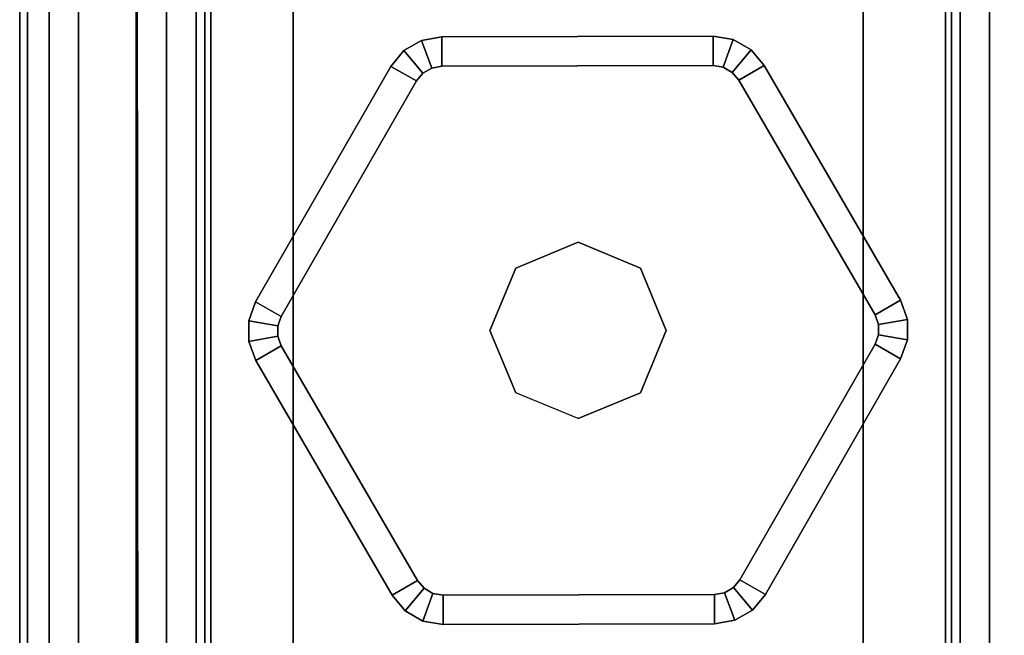
# Model space of a CAD drawing. Units: millimetres. Extents: x 5769 to 7896, y -1473 to 667.
# Drawn here: x 5795 to 5828, y 83 to 104 of the extents above; entities that cross this region are included whole.
import ezdxf

# ---------------------------------------------------------------- set-up
doc = ezdxf.new("R2010")
doc.units = ezdxf.units.MM
doc.header["$LTSCALE"] = 200
doc.linetypes.add('DASHEDX2', pattern=[1.5, 1, -0.5])
for name, color, linetype in [('72_HWAP_INSERT', 7, 'Continuous'), ('72_HWAP_MY_D2_P_WKSF_ACC', 202, 'DASHEDX2'), ('72_HWAP_MY_D2_WKSF', 1, 'Continuous'), ('72_HWAP_MY_D3_GLIDE', 7, 'Continuous'), ('72_HWAP_MY_D3_SUPPORT', 7, 'Continuous'), ('72_HWAP_MY_D3_SUPPORT_INLAY', 7, 'Continuous'), ('72_HWAP_MY_D3_WKSF_TOP', 7, 'Continuous'), ('72_HWAP_MY_D3_WKSF_TRIM', 7, 'Continuous')]:
    doc.layers.add(name, color=color, linetype=linetype)

# ---------------------------------------------------------------- blocks, each defined once
blk = doc.blocks.new('72HWAP_MY_D3_F_LEG_END_CORNER')
for points, invisible_edges in [([(-0.01500000004034518, 0.01399999999989632, 0.5696000128086046), (-0.01500000004034518, 0.01499999999992951, 0.5696000128086052), (0.01499999996030965, 0.01499999999992951, 0.5696000128086052), (0.01499999996030965, 0.01399999999989632, 0.5696000128086052)], 5), ([(0.01499999996030965, 0.01499999999992951, 0.7036000128086053), (-0.01500000004034518, 0.01499999999992951, 0.7036000128086053), (0.01499999996030965, -0.08000000000009777, 0.7036000128086053), (0.01499999996030965, -0.0160000000000764, 0.7036000128086053)], 10), ([(-0.01500000004034518, 0.01499999999992951, 0.7036000128086053), (-0.01500000004034518, -0.0160000000000764, 0.7036000128086053), (-0.01500000004034518, -0.08000000000009777, 0.7036000128086053), (0.01499999996030965, -0.08000000000009777, 0.7036000128086053)], 9), ([(-0.01520000004074973, 0.01269999999993843, 0.5686000128086052), (-0.01500000004034518, 0.01399999999989632, 0.5686000128086052), (0.01499999996030965, 0.01399999999989632, 0.5686000128086052), (0.01519999995889521, 0.01269999999993843, 0.5686000128086052)], 5), ([(0.01519999995889521, 0.009699999999952524, 0.5306000128086054), (0.01744999996026309, 0.009097114316944044, 0.5306000128086054), (-0.01745000004029862, 0.009097114316944044, 0.5306000128086054), (-0.01520000004074973, 0.009699999999952524, 0.5306000128086054)], 2), ([(-0.01909711435746431, 0.007449999999948886, 0.5306000128086054), (-0.01745000004029862, 0.009097114316944044, 0.5306000128086054), (0.01744999996026309, 0.009097114316944044, 0.5306000128086054), (0.01909711427742877, 0.007449999999948886, 0.5306000128086054)], 10), ([(0.01909711427742877, 0.007449999999948886, 0.5306000128086054), (0.01969999995981198, 0.005199999999945248, 0.5306000128086054), (-0.01970000003984751, 0.005199999999945248, 0.5306000128086054), (-0.01909711435746431, 0.007449999999948886, 0.5306000128086054)], 10), ([(0.01969999995981198, -0.009700000000066211, 0.5306000128086052), (-0.01970000003984751, -0.009700000000066211, 0.5306000128086052), (-0.01970000003984751, 0.005199999999945248, 0.5306000128086054), (0.01969999995981198, 0.005199999999945248, 0.5306000128086054)], 4), ([(-0.0212000000401531, -0.01270000000005211, 0.5336000128086053), (-0.01970000003984751, -0.009700000000066211, 0.5306000128086052), (0.01969999995981198, -0.009700000000066211, 0.5306000128086052), (0.02119999996011757, -0.01270000000005211, 0.5336000128086054)], 8), ([(-0.02350000004025787, -0.01400000000006685, 0.5686000128086052), (-0.0212000000401531, -0.01270000000005211, 0.5686000128086052), (0.02119999996011757, -0.01270000000005211, 0.5686000128086052), (0.02349999996022234, -0.01400000000006685, 0.5686000128086052)], 5), ([(0.02119999996011757, -0.01270000000005211, 0.5686000128086052), (-0.0212000000401531, -0.01270000000005211, 0.5686000128086052), (-0.0212000000401531, -0.01270000000005211, 0.5336000128086053), (0.02119999996011757, -0.01270000000005211, 0.5336000128086054)], 4), ([(0.02349999996022234, -0.01400000000006685, 0.5696000128086053), (0.02349999996022234, -0.01500000000010004, 0.5696000128086052), (-0.02350000004025787, -0.01500000000010004, 0.5696000128086052), (-0.02350000004025787, -0.01400000000006685, 0.5696000128086052)], 5)]:
    blk.add_3dface(points, dxfattribs=dict(invisible_edges=invisible_edges))
for points in [[(-0.01500000004034518, 0.01499999999992951, 0.7036000128086053), (0.01499999996030965, 0.01499999999992951, 0.7036000128086053), (0.01499999996030965, 0.01499999999992951, 0.5696000128086052), (-0.01500000004034518, 0.01499999999992951, 0.5696000128086052)], [(0.01499999996030965, 0.01399999999989632, 0.5696000128086052), (0.01499999996030965, 0.01399999999989632, 0.5686000128086052), (-0.01500000004034518, 0.01399999999989632, 0.5686000128086052), (-0.01500000004034518, 0.01399999999989632, 0.5696000128086046)], [(0.01519999995889521, 0.01269999999993843, 0.5336000128086049), (0.01519999995889521, 0.009699999999952524, 0.5306000128086054), (-0.01520000004074973, 0.009699999999952524, 0.5306000128086054), (-0.01520000004074973, 0.01269999999993843, 0.5336000128086053)], [(-0.01520000004074973, 0.01269999999993843, 0.5686000128086052), (0.01519999995889521, 0.01269999999993843, 0.5686000128086052), (0.01519999995889521, 0.01269999999993843, 0.5336000128086053), (-0.01520000004074973, 0.01269999999993843, 0.5336000128086053)], [(-0.02350000004025787, -0.01400000000006685, 0.5696000128086053), (-0.02350000004025787, -0.01400000000006685, 0.5686000128086052), (0.02349999996022234, -0.01400000000006685, 0.5686000128086052), (0.02349999996022234, -0.01400000000006685, 0.5696000128086052)]]:
    blk.add_3dface(points)
blk = doc.blocks.new('72HWAP_MY_D3_FIXED_F_LEG')
for points, invisible_edges in [([(0.01499999996030965, 0.01299999999991996, 0.5686000128086052), (0.01499999996030965, 0.01499999999992951, 0.5686000128086052), (-0.01500000004034518, 0.01499999999992951, 0.5686000128086052), (-0.01500000004034518, 0.01299999999991996, 0.5686000128086052)], 5), ([(-0.01500000004034518, 0.01299999999991996, 0.01000001280860514), (-0.01500000004034518, 0.01499999999992951, 0.01000001280860514), (0.01499999996030965, 0.01499999999992951, 0.01000001280860514), (0.01499999996030965, 0.01299999999991996, 0.01000001280860514)], 5), ([(0.01499999996030965, 0.0124999999998181, 0.01000001280860514), (0.01499999995849066, 0.01500000000038426, 0.01000001280860503), (-0.01500000004034518, 0.01500000000038426, 0.01000001280860514), (-0.01500000004034518, 0.01250000000038654, 0.01000001280860514)], 5), ([(-0.01950000003944297, 0.01279422863450463, 0.007000012808810233), (-0.01500000004034518, 0.01400000000035106, 0.007000012808810233), (0.01499999996030965, 0.01400000000040791, 0.007000012808810233), (0.01949999995940743, 0.01279422863444779, 0.007000012808810233)], 8), ([(0.01949999995940743, 0.01279422863444779, 0.007000012808810233), (0.02279422859373881, 0.009500000000173259, 0.007000012808810233), (-0.02279422867377434, 0.009500000000400632, 0.007000012808810233), (-0.01950000003944297, 0.01279422863450463, 0.007000012808810233)], 10), ([(-0.02400000004035974, 0.005000000000393356, 0.007000012808810233), (-0.02279422867377434, 0.009500000000400632, 0.007000012808810233), (0.02279422859373881, 0.009500000000173259, 0.007000012808810233), (0.02399999995850521, 0.004999999999881766, 0.007000012808810233)], 10), ([(0.02399999995850521, 0.004999999999881766, 0.007000012808810233), (0.0239999999603242, -0.01350000000007867, 0.007000012808605142), (-0.02400000004035974, -0.01349999999962392, 0.007000012808605142), (-0.02400000004035974, 0.005000000000393356, 0.007000012808810233)], 10), ([(0.02349999996022234, -0.0149999999996453, 0.01000001280860514), (0.01949999995940743, -0.01249999999959073, 0.01000001280860514), (-0.01950000003944297, -0.01249999999998863, 0.01000001280860514), (-0.02350000004025787, -0.0149999999996453, 0.01000001280860514)], 5), ([(-0.02300000004015601, -0.01300000000009049, 0.5686000128086052), (-0.02350000004025787, -0.01500000000010004, 0.5686000128086052), (0.02349999996022234, -0.01500000000010004, 0.5686000128086052), (0.02299999996012048, -0.01300000000003365, 0.5686000128086052)], 5), ([(0.02299999996012048, -0.01300000000003365, 0.01000001280860514), (0.02349999996022234, -0.01500000000010004, 0.01000001280860514), (-0.02350000004025787, -0.01500000000010004, 0.01000001280860514), (-0.02300000004015601, -0.01300000000009049, 0.01000001280860514)], 5), ([(-0.02393301274150872, -0.01374999999967486, 0.007000012808605142), (-0.02400000004035974, -0.01349999999962392, 0.007000012808605142), (0.0239999999603242, -0.01350000000007867, 0.007000012808605142), (0.02393301266147319, -0.01374999999995907, 0.007000012808605142)], 10), ([(0.02393301266147319, -0.01374999999995907, 0.007000012808605142), (0.02374999995936378, -0.01393301270167058, 0.007000012808605142), (-0.02375000003939931, -0.01393301270155689, 0.007000012808605142), (-0.02393301274150872, -0.01374999999967486, 0.007000012808605142)], 10), ([(-0.02350000004025787, -0.0139999999996121, 0.007000012808605142), (-0.02375000003939931, -0.01393301270155689, 0.007000012808605142), (0.02374999995936378, -0.01393301270167058, 0.007000012808605142), (0.02349999996022234, -0.0139999999996121, 0.007000012808605142)], 2)]:
    blk.add_3dface(points, dxfattribs=dict(invisible_edges=invisible_edges))
for points in [[(-0.01500000004034518, 0.01498330536838921, 0.008000049756566702), (-0.01500000004034518, 0.01500000000038426, 0.01000001280860514), (0.01499999995849066, 0.01500000000038426, 0.01000001280860503), (0.01499999995849066, 0.01500000000038426, 0.008000012808605027)], [(-0.01500000004034518, 0.01400000000035106, 0.007000012808810233), (-0.01500000004034518, 0.01498330536838921, 0.008000049756566702), (0.01499999995849066, 0.01500000000038426, 0.008000012808605027), (0.01499999996030965, 0.01400000000040791, 0.007000012808810233)], [(-0.01500000004034518, 0.01250000000038654, 0.01000001280860514), (-0.01500000004034518, 0.01250000000038654, 0.02500001280860514), (0.01499999996030965, 0.0124999999998181, 0.02500001280860514), (0.01499999996030965, 0.0124999999998181, 0.01000001280860514)], [(0.01949999995940743, -0.01249999999959073, 0.01000001280860514), (0.01949999995940743, -0.01249999999959073, 0.02500001280860514), (-0.01950000003944297, -0.01249999999998863, 0.02500001280860514), (-0.01950000003944297, -0.01249999999998863, 0.01000001280860514)], [(0.02349999996022234, -0.0139999999996121, 0.007000012808605142), (0.02349999996022234, -0.0149999999996453, 0.008000012808605142), (-0.02350000004025787, -0.01499999999975898, 0.008000012808605142), (-0.02350000004025787, -0.0139999999996121, 0.007000012808605142)]]:
    blk.add_3dface(points)
mesh = blk.add_polymesh((2, 17))
for k, corner in enumerate([(0.02349999996022234, -0.01500000000010004, 0.01000001280860514), (0.02424999995946564, -0.01479903810576388, 0.01000001280860514), (0.02479903806579387, -0.01425000000006094, 0.01000001280860514), (0.02499999996052793, -0.01350000000007867, 0.01000001280860514), (0.02499999996052793, 0.004999999999881766, 0.01000001280860514), (0.02366025399805949, 0.009999999999934062, 0.01000001280860514), (0.0199999999595093, 0.01366025403774529, 0.01000001280860514), (0.01499999996030965, 0.01499999999992951, 0.01000001280860514), (-0.01500000004034518, 0.01499999999992951, 0.01000001280860514), (-0.02000000003954483, 0.01366025403774529, 0.01000001280860514), (-0.02366025407809502, 0.009999999999934062, 0.01000001280860514), (-0.02500000004056346, 0.004999999999881766, 0.01000001280860514), (-0.02500000004056346, -0.01350000000007867, 0.01000001280860514), (-0.0247990381458294, -0.01425000000006094, 0.01000001280860514), (-0.02425000003950117, -0.01479903810576388, 0.01000001280860514), (-0.02350000004025787, -0.01500000000010004, 0.01000001280860514), (0.02349999996022234, -0.01500000000010004, 0.01000001280860514), (0.02349999996022234, -0.01500000000010004, 0.5686000128086052), (0.02424999995946564, -0.01479903810576388, 0.5686000128086052), (0.02479903806579387, -0.01425000000006094, 0.5686000128086052), (0.02499999996052793, -0.01350000000007867, 0.5686000128086052), (0.02499999996052793, 0.004999999999881766, 0.5686000128086052), (0.02366025399805949, 0.009999999999934062, 0.5686000128086052), (0.0199999999595093, 0.01366025403774529, 0.5686000128086052), (0.01499999996030965, 0.01499999999992951, 0.5686000128086052), (-0.01500000004034518, 0.01499999999992951, 0.5686000128086052), (-0.02000000003954483, 0.01366025403774529, 0.5686000128086052), (-0.02366025407809502, 0.009999999999934062, 0.5686000128086052), (-0.02500000004056346, 0.004999999999881766, 0.5686000128086052), (-0.02500000004056346, -0.01350000000007867, 0.5686000128086052), (-0.0247990381458294, -0.01425000000006094, 0.5686000128086052), (-0.02425000003950117, -0.01479903810576388, 0.5686000128086052), (-0.02350000004025787, -0.01500000000010004, 0.5686000128086052), (0.02349999996022234, -0.01500000000010004, 0.5686000128086052)]):
    mesh.set_mesh_vertex(divmod(k, 17), corner)
mesh = blk.add_polymesh((2, 11))
for k, corner in enumerate([(-0.02300000004015601, -0.01300000000009049, 0.01000001280860514), (-0.02300000004015601, 0.004999999999881766, 0.01000001280860514), (-0.02192820327127265, 0.008999999999900865, 0.01000001280860514), (-0.01900000004116009, 0.01192820323018395, 0.01000001280860514), (-0.01500000004034518, 0.01299999999991996, 0.01000001280860514), (0.01499999996030965, 0.01299999999991996, 0.01000001280860514), (0.01899999995930557, 0.01192820323018395, 0.01000001280860514), (0.02192820318941813, 0.008999999999957708, 0.01000001280860514), (0.02299999996012048, 0.004999999999938609, 0.01000001280860514), (0.02299999996012048, -0.01300000000003365, 0.01000001280860514), (-0.02300000004015601, -0.01300000000003365, 0.01000001280860514), (-0.02300000004015601, -0.01300000000009049, 0.5686000128086052), (-0.02300000004015601, 0.004999999999881766, 0.5686000128086052), (-0.02192820327127265, 0.008999999999900865, 0.5686000128086052), (-0.01900000004116009, 0.01192820323018395, 0.5686000128086052), (-0.01500000004034518, 0.01299999999991996, 0.5686000128086052), (0.01499999996030965, 0.01299999999991996, 0.5686000128086052), (0.01899999995930557, 0.01192820323018395, 0.5686000128086052), (0.02192820318941813, 0.008999999999957708, 0.5686000128086052), (0.02299999996012048, 0.004999999999938609, 0.5686000128086052), (0.02299999996012048, -0.01300000000003365, 0.5686000128086052), (-0.02300000004015601, -0.01300000000003365, 0.5686000128086052)]):
    mesh.set_mesh_vertex(divmod(k, 11), corner)
blk = doc.blocks.new('72HWAP_MY_D3_GLIDE')
for points in [[(-0.0005243961613814463, 0.01010239288683579, 0.005000012808606165), (-0.001026485903821595, 0.01096720843435151, 0.004000012808606165), (-0.009015309421556594, 0.006329101839469331, 0.004000012808606165), (-0.008513219657288573, 0.00546428632782181, 0.005000012808091278)], [(-0.001026485923830478, 0.01096720839865384, 0.004000012808606165), (-0.001026485903821595, 0.01096720843435151, 0.001000012808606165), (-0.009015309421556594, 0.006329101839639861, 0.001000012808606165), (-0.009015309421556594, 0.006329101839469331, 0.004000012808606165)], [(-0.008513219659107563, 0.005464286327935497, 1.280860616503787e-08), (-0.009015309421556594, 0.006329101839639861, 0.001000012808606165), (-0.001026485903821595, 0.01096720843435151, 0.001000012808606165), (-0.0005243961395535734, 0.01010239292241977, 1.280860616503787e-08)], [(0.0009735082448969479, 0.01097203786707723, 0.004000012808606165), (0.000475600924801256, 0.01010480762096222, 0.005000012808606165), (0.008486730840559176, 0.00550533683986032, 0.005000012808091278), (0.008984638160654868, 0.00637256708574796, 0.004000012808606165)], [(0.0009735082649058313, 0.01097203790203594, 0.001000012808606165), (0.008984638160654868, 0.00637256708574796, 0.001000012808606165), (0.008486730840559176, 0.00550533683986032, 1.280860616503787e-08), (0.0004756009448101395, 0.01010480765609145, 1.280860616503787e-08)], [(0.008984638160654868, 0.00637256708574796, 0.004000012808606165), (0.008984638160654868, 0.00637256708574796, 0.001000012808606165), (0.0009735082649058313, 0.01097203790203594, 0.001000012808606165), (0.0009735082649058313, 0.01097203790129697, 0.004000012808606165)], [(-0.01001112406356697, 0.004594641348603545, 0.004000012808606165), (-0.00998881768737192, -0.004642936061884484, 0.004000012808606165), (-0.008988820603008207, -0.004640521327928582, 0.005000012808091278), (-0.009011126979203254, 0.004597056082559448, 0.005000012808091278)], [(-0.01001112406356697, 0.004594641348603545, 0.001000012808606165), (-0.009011126979203254, 0.004597056082559448, 1.280860616503787e-08), (-0.008988820603008207, -0.004640521328212799, 1.280860616503787e-08), (-0.00998881768737192, -0.004642936062396075, 0.001000012808606165)], [(-0.01001112406356697, 0.004594641348603545, 0.004000012808606165), (-0.01001112406356697, 0.004594641348603545, 0.001000012808606165), (-0.00998881768737192, -0.004642936062396075, 0.001000012808606165), (-0.00998881768737192, -0.004642936061884484, 0.004000012808606165)], [(0.00998881768737192, 0.004642936061827641, 0.004000012808606165), (0.008988820603008207, 0.004640521327871738, 0.005000012808091278), (0.009011126979203254, -0.004597056082559448, 0.005000012808091278), (0.01001112406356697, -0.004594641348660389, 0.004000012808606165)], [(0.00998881768737192, 0.004642936062396075, 0.001000012808606165), (0.01001112406356697, -0.004594641348660389, 0.001000012808606165), (0.009011126979203254, -0.004597056082559448, 1.280860616503787e-08), (0.008988820603008207, 0.004640521328155955, 1.280860616503787e-08)], [(0.01001112406356697, -0.004594641348660389, 0.004000012808606165), (0.01001112406356697, -0.004594641348660389, 0.001000012808606165), (0.00998881768737192, 0.004642936062396075, 0.001000012808606165), (0.00998881768737192, 0.004642936061827641, 0.004000012808606165)], [(-0.008984638160654868, -0.00637256708574796, 0.004000012808606165), (-0.0009735082649058313, -0.01097203790135381, 0.004000012808606165), (-0.0004756009448101395, -0.01010480765580724, 0.005000012808091278), (-0.008486730840559176, -0.005505336839917163, 0.005000012808091278)], [(-0.0004756009448101395, -0.0101048076561483, 1.280860616503787e-08), (-0.0009735082649058313, -0.01097203790209278, 0.001000012808606165), (-0.008984638160654868, -0.00637256708574796, 0.001000012808606165), (-0.008486730840559176, -0.005505336839917163, 1.280860616503787e-08)], [(0.0005243961395535734, -0.01010239292247661, 0.005000012808091278), (0.001026485902002605, -0.01096720843440835, 0.004000012808606165), (0.009015309421556594, -0.006329101839526174, 0.004000012808606165), (0.008513219657288573, -0.005464286327878654, 0.005000012808091278)], [(0.008513219659107563, -0.00546428632799234, 1.280860616503787e-08), (0.009015309421556594, -0.006329101839696705, 0.001000012808606165), (0.001026485902002605, -0.01096720843440835, 0.001000012808606165), (0.0005243961395535734, -0.01010239292247661, 1.280860616503787e-08)], [(0.009015309421556594, -0.006329101839526174, 0.004000012808606165), (0.001026485902002605, -0.01096720843440835, 0.004000012808606165), (0.001026485902002605, -0.01096720843440835, 0.001000012808606165), (0.009015309421556594, -0.006329101839696705, 0.001000012808606165)], [(-0.0009735082649058313, -0.01097203790135381, 0.004000012808606165), (-0.008984638160654868, -0.00637256708574796, 0.004000012808606165), (-0.008984638160654868, -0.00637256708574796, 0.001000012808606165), (-0.0009735082649058313, -0.01097203790209278, 0.001000012808606165)]]:
    blk.add_3dface(points)
for points, invisible_edges in [([(-0.008513219657288573, 0.00546428632782181, 0.005000012808091278), (-0.002121320371770707, 0.002121320372339142, 0.005000012808606165), (-9.094947017729282e-13, 0.003000000040685791, 0.005000012808606165), (-0.0005243961613814463, 0.01010239288683579, 0.005000012808606165)], 5), ([(-9.094947017729282e-13, 0.003000000040685791, 0.005000012808606165), (0.0001489632259108475, 0.01022280157093292, 0.005000012808606165), (-0.000198332117179234, 0.01022196294258038, 0.005000012808606165), (-0.0005243961395535734, 0.01010239292241977, 0.005000012808091278)], 9), ([(0.008486730840559176, 0.00550533683986032, 0.005000012808091278), (0.000475600924801256, 0.01010480762096222, 0.005000012808606165), (0.0001489632259108475, 0.01022280157093292, 0.005000012808606165), (-9.094947017729282e-13, 0.003000000040685791, 0.005000012808606165)], 12), ([(-0.008513219657288573, 0.00546428632782181, 0.005000012808091278), (-0.008778724265539495, 0.005240406758559857, 0.005000012808091278), (-0.008951645663728414, 0.004939220855021631, 0.005000012808091278), (-0.002121320371770707, 0.002121320372339142, 0.005000012808606165)], 12), ([(-9.094947017729282e-13, 0.003000000040685791, 0.005000012808606165), (0.002121320371770707, 0.002121320372339142, 0.005000012808606165), (0.008753313567467558, 0.005282742123370099, 0.005000012808091278), (0.008486730840559176, 0.00550533683986032, 0.005000012808091278)], 10), ([(0.00892768751236872, 0.004982394847900196, 0.005000012808091278), (0.008753313567467558, 0.005282742123370099, 0.005000012808091278), (0.002121320371770707, 0.002121320372339142, 0.005000012808606165), (0.003000000041538442, 0, 0.005000012808606165)], 10), ([(-0.002121320371770707, 0.002121320372339142, 0.005000012808606165), (-0.008951645663728414, 0.004939220855021631, 0.005000012808091278), (-0.009011126979203254, 0.004597056082559448, 0.005000012808091278), (-0.003000000041538442, 0, 0.005000012808606165)], 5), ([(0.003000000041538442, 0, 0.005000012808606165), (0.009011126979203254, -0.004597056082559448, 0.005000012808091278), (0.008988820603008207, 0.004640521327871738, 0.005000012808091278), (0.00892768751236872, 0.004982394847900196, 0.005000012808091278)], 9), ([(-0.003000000041538442, 0, 0.005000012808606165), (-0.009011126979203254, 0.004597056082559448, 0.005000012808091278), (-0.008988820603008207, -0.004640521327928582, 0.005000012808091278), (-0.002121320371770707, -0.002121320372395985, 0.005000012808606165)], 5), ([(0.002121320371770707, -0.002121320372395985, 0.005000012808606165), (0.008951645663728414, -0.004939220855078474, 0.005000012808091278), (0.009011126979203254, -0.004597056082559448, 0.005000012808091278), (0.003000000041538442, 0, 0.005000012808606165)], 5), ([(-0.002121320371770707, -0.002121320372395985, 0.005000012808606165), (-0.008988820603008207, -0.004640521327928582, 0.005000012808091278), (-0.00892768751236872, -0.004982394847957039, 0.005000012808091278), (-0.008753313567467558, -0.005282742123370099, 0.005000012808091278)], 9), ([(-0.002121320371770707, -0.002121320372395985, 0.005000012808606165), (-0.008753313567467558, -0.005282742123370099, 0.005000012808091278), (-0.008486730840559176, -0.005505336839917163, 0.005000012808091278), (-9.094947017729282e-13, -0.003000000040742634, 0.005000012808606165)], 5), ([(0.002121320371770707, -0.002121320372395985, 0.005000012808606165), (-9.094947017729282e-13, -0.003000000040742634, 0.005000012808606165), (0.0005243961395535734, -0.01010239292247661, 0.005000012808091278), (0.008513219657288573, -0.005464286327878654, 0.005000012808091278)], 10), ([(0.008513219657288573, -0.005464286327878654, 0.005000012808091278), (0.008778724265539495, -0.005240406758559857, 0.005000012808091278), (0.008951645663728414, -0.004939220855078474, 0.005000012808091278), (0.002121320371770707, -0.002121320372395985, 0.005000012808606165)], 12), ([(-9.094947017729282e-13, -0.003000000040742634, 0.005000012808606165), (-0.008486730840559176, -0.005505336839917163, 0.005000012808091278), (-0.0004756009448101395, -0.01010480765580724, 0.005000012808091278), (-0.000148963245919731, -0.0102228016065169, 0.005000012808091278)], 9), ([(-0.000148963245919731, -0.0102228016065169, 0.005000012808091278), (0.0001983320971703506, -0.01022196297844857, 0.005000012808091278), (0.0005243961395535734, -0.01010239292247661, 0.005000012808091278), (-9.094947017729282e-13, -0.003000000040742634, 0.005000012808606165)], 12)]:
    blk.add_3dface(points, dxfattribs=dict(invisible_edges=invisible_edges))
mesh = blk.add_polymesh((2, 4))
for k, corner in enumerate([(0.0009735082448969479, 0.01097203786707723, 0.004000012808606165), (0.0003202328489351203, 0.01120802576696178, 0.004000012808606165), (-0.0003743578372450429, 0.01120634851019986, 0.004000012808606165), (-0.001026485923830478, 0.01096720839865384, 0.004000012808606165), (0.000475600924801256, 0.01010480762096222, 0.005000012808606165), (0.0001489632259108475, 0.01022280157093292, 0.005000012808606165), (-0.000198332117179234, 0.01022196294258038, 0.005000012808606165), (-0.0005243961613814463, 0.01010239288683579, 0.005000012808606165)]):
    mesh.set_mesh_vertex(divmod(k, 4), corner)
mesh = blk.add_polymesh((2, 4))
for k, corner in enumerate([(0.0004756009448101395, 0.01010480765609145, 1.280860616503787e-08), (0.000148961934428371, 0.01022279008793703, 1.280860616503787e-08), (-0.0001983307292903191, 0.01022195146623517, 1.280860616503787e-08), (-0.0005243961395535734, 0.01010239292241977, 1.280860616503787e-08), (0.0009735082649058313, 0.01097203790203594, 0.001000012808606165), (0.0003202328689440037, 0.01120802580231839, 0.001000012808606165), (-0.0003743578172361595, 0.01120634854578384, 0.001000012808606165), (-0.001026485903821595, 0.01096720843435151, 0.001000012808606165)]):
    mesh.set_mesh_vertex(divmod(k, 4), corner)
mesh = blk.add_polymesh((2, 4))
for k, corner in enumerate([(0.0009735082649058313, 0.01097203790203594, 0.001000012808606165), (0.0003202328689440037, 0.01120802580231839, 0.001000012808606165), (-0.0003743578172361595, 0.01120634854578384, 0.001000012808606165), (-0.001026485903821595, 0.01096720843435151, 0.001000012808606165), (0.0009735082649058313, 0.01097203790129697, 0.004000012808606165), (0.0003202328689440037, 0.0112080258022047, 0.004000012808606165), (-0.0003743578172361595, 0.01120634854595437, 0.004000012808606165), (-0.001026485903821595, 0.01096720843435151, 0.004000012808606165)]):
    mesh.set_mesh_vertex(divmod(k, 4), corner)
mesh = blk.add_polymesh((2, 4))
for k, corner in enumerate([(0.00998881768737192, 0.004642936061827641, 0.004000012808606165), (0.009866551506092947, 0.005326683101714025, 0.004000012808606165), (0.009517803616290621, 0.005927377652426458, 0.004000012808606165), (0.008984638160654868, 0.00637256708574796, 0.004000012808606165), (0.008988820603008207, 0.004640521327871738, 0.005000012808091278), (0.00892768751236872, 0.004982394847900196, 0.005000012808091278), (0.008753313567467558, 0.005282742123370099, 0.005000012808091278), (0.008486730840559176, 0.00550533683986032, 0.005000012808091278)]):
    mesh.set_mesh_vertex(divmod(k, 4), corner)
mesh = blk.add_polymesh((2, 4))
for k, corner in enumerate([(0.008988820603008207, 0.004640521328155955, 1.280860616503787e-08), (0.008927676880375657, 0.004982390224881783, 1.280860616503787e-08), (0.008753304281526653, 0.00528273518301603, 1.280860616503787e-08), (0.008486730840559176, 0.00550533683986032, 1.280860616503787e-08), (0.00998881768737192, 0.004642936062396075, 0.001000012808606165), (0.009866551506092947, 0.005326683101998242, 0.001000012808606165), (0.009517803616290621, 0.005927377652483301, 0.001000012808606165), (0.008984638160654868, 0.00637256708574796, 0.001000012808606165)]):
    mesh.set_mesh_vertex(divmod(k, 4), corner)
mesh = blk.add_polymesh((2, 4))
for k, corner in enumerate([(0.00998881768737192, 0.004642936062396075, 0.001000012808606165), (0.009866551506092947, 0.005326683101998242, 0.001000012808606165), (0.009517803616290621, 0.005927377652483301, 0.001000012808606165), (0.008984638160654868, 0.00637256708574796, 0.001000012808606165), (0.00998881768737192, 0.004642936061827641, 0.004000012808606165), (0.009866551506092947, 0.005326683101714025, 0.004000012808606165), (0.009517803616290621, 0.005927377652426458, 0.004000012808606165), (0.008984638160654868, 0.00637256708574796, 0.004000012808606165)]):
    mesh.set_mesh_vertex(divmod(k, 4), corner)
mesh = blk.add_polymesh((2, 4))
for k, corner in enumerate([(-0.009015309421556594, 0.006329101839469331, 0.004000012808606165), (-0.009546318636239448, 0.005881342700490677, 0.004000012808606165), (-0.009892161432617286, 0.005278970893471069, 0.004000012808606165), (-0.01001112406356697, 0.004594641348603545, 0.004000012808606165), (-0.008513219657288573, 0.00546428632782181, 0.005000012808091278), (-0.008778724265539495, 0.005240406758559857, 0.005000012808091278), (-0.008951645663728414, 0.004939220855021631, 0.005000012808091278), (-0.009011126979203254, 0.004597056082559448, 0.005000012808091278)]):
    mesh.set_mesh_vertex(divmod(k, 4), corner)
mesh = blk.add_polymesh((2, 4))
for k, corner in enumerate([(-0.008513219659107563, 0.005464286327935497, 1.280860616503787e-08), (-0.00877871494685678, 0.005240399863055245, 1.280860616503787e-08), (-0.008951635009907477, 0.004939216283162295, 1.280860616503787e-08), (-0.009011126979203254, 0.004597056082559448, 1.280860616503787e-08), (-0.009015309421556594, 0.006329101839639861, 0.001000012808606165), (-0.009546318636239448, 0.005881342700320147, 0.001000012808606165), (-0.009892161432617286, 0.005278970893300539, 0.001000012808606165), (-0.01001112406356697, 0.004594641348603545, 0.001000012808606165)]):
    mesh.set_mesh_vertex(divmod(k, 4), corner)
mesh = blk.add_polymesh((2, 4))
for k, corner in enumerate([(-0.009015309421556594, 0.006329101839639861, 0.001000012808606165), (-0.009546318636239448, 0.005881342700320147, 0.001000012808606165), (-0.009892161432617286, 0.005278970893300539, 0.001000012808606165), (-0.01001112406356697, 0.004594641348603545, 0.001000012808606165), (-0.009015309421556594, 0.006329101839469331, 0.004000012808606165), (-0.009546318636239448, 0.005881342700490677, 0.004000012808606165), (-0.009892161432617286, 0.005278970893471069, 0.004000012808606165), (-0.01001112406356697, 0.004594641348603545, 0.004000012808606165)]):
    mesh.set_mesh_vertex(divmod(k, 4), corner)
mesh = blk.add_polymesh((2, 8), dxfattribs=dict(n_close=True))
for k, corner in enumerate([(-0.003000000041538442, 0, 0.005000012808606165), (-0.002121320371770707, -0.002121320372395985, 0.005000012808606165), (-9.094947017729282e-13, -0.003000000040742634, 0.005000012808606165), (0.002121320371770707, -0.002121320372395985, 0.005000012808606165), (0.003000000041538442, 0, 0.005000012808606165), (0.002121320371770707, 0.002121320372339142, 0.005000012808606165), (-9.094947017729282e-13, 0.003000000040685791, 0.005000012808606165), (-0.002121320371770707, 0.002121320372339142, 0.005000012808606165), (-0.003000000041538442, 0, 0.03500001280860662), (-0.002121320371770707, -0.002121320372395985, 0.03500001280860662), (-9.094947017729282e-13, -0.003000000040742634, 0.03500001280860662), (0.002121320371770707, -0.002121320372395985, 0.03500001280860662), (0.003000000041538442, 0, 0.03500001280860662), (0.002121320371770707, 0.002121320372339142, 0.03500001280860662), (-9.094947017729282e-13, 0.003000000040685791, 0.03500001280860662), (-0.002121320371770707, 0.002121320372339142, 0.03500001280860662)]):
    mesh.set_mesh_vertex(divmod(k, 8), corner)
mesh = blk.add_polymesh((2, 4))
for k, corner in enumerate([(-0.00998881768737192, -0.004642936061884484, 0.004000012808606165), (-0.009866551506092947, -0.005326683101714025, 0.004000012808606165), (-0.009517803616290621, -0.005927377652483301, 0.004000012808606165), (-0.008984638160654868, -0.00637256708574796, 0.004000012808606165), (-0.008988820603008207, -0.004640521327928582, 0.005000012808091278), (-0.00892768751236872, -0.004982394847957039, 0.005000012808091278), (-0.008753313567467558, -0.005282742123370099, 0.005000012808091278), (-0.008486730840559176, -0.005505336839917163, 0.005000012808091278)]):
    mesh.set_mesh_vertex(divmod(k, 4), corner)
mesh = blk.add_polymesh((2, 4))
for k, corner in enumerate([(-0.008988820603008207, -0.004640521328212799, 1.280860616503787e-08), (-0.008927676880375657, -0.004982390224938626, 1.280860616503787e-08), (-0.008753304281526653, -0.005282735183072873, 1.280860616503787e-08), (-0.008486730840559176, -0.005505336839917163, 1.280860616503787e-08), (-0.00998881768737192, -0.004642936062396075, 0.001000012808606165), (-0.009866551506092947, -0.005326683102055085, 0.001000012808606165), (-0.009517803616290621, -0.005927377652540144, 0.001000012808606165), (-0.008984638160654868, -0.00637256708574796, 0.001000012808606165)]):
    mesh.set_mesh_vertex(divmod(k, 4), corner)
mesh = blk.add_polymesh((2, 4))
for k, corner in enumerate([(-0.00998881768737192, -0.004642936062396075, 0.001000012808606165), (-0.009866551506092947, -0.005326683102055085, 0.001000012808606165), (-0.009517803616290621, -0.005927377652540144, 0.001000012808606165), (-0.008984638160654868, -0.00637256708574796, 0.001000012808606165), (-0.00998881768737192, -0.004642936061884484, 0.004000012808606165), (-0.009866551506092947, -0.005326683101714025, 0.004000012808606165), (-0.009517803616290621, -0.005927377652483301, 0.004000012808606165), (-0.008984638160654868, -0.00637256708574796, 0.004000012808606165)]):
    mesh.set_mesh_vertex(divmod(k, 4), corner)
mesh = blk.add_polymesh((2, 4))
for k, corner in enumerate([(0.009015309421556594, -0.006329101839526174, 0.004000012808606165), (0.009546318636239448, -0.005881342700547521, 0.004000012808606165), (0.009892161432617286, -0.005278970893527912, 0.004000012808606165), (0.01001112406356697, -0.004594641348660389, 0.004000012808606165), (0.008513219657288573, -0.005464286327878654, 0.005000012808091278), (0.008778724265539495, -0.005240406758559857, 0.005000012808091278), (0.008951645663728414, -0.004939220855078474, 0.005000012808091278), (0.009011126979203254, -0.004597056082559448, 0.005000012808091278)]):
    mesh.set_mesh_vertex(divmod(k, 4), corner)
mesh = blk.add_polymesh((2, 4))
for k, corner in enumerate([(0.008513219659107563, -0.00546428632799234, 1.280860616503787e-08), (0.00877871494685678, -0.005240399863112088, 1.280860616503787e-08), (0.008951635009907477, -0.004939216283219139, 1.280860616503787e-08), (0.009011126979203254, -0.004597056082559448, 1.280860616503787e-08), (0.009015309421556594, -0.006329101839696705, 0.001000012808606165), (0.009546318636239448, -0.00588134270037699, 0.001000012808606165), (0.009892161432617286, -0.005278970893357382, 0.001000012808606165), (0.01001112406356697, -0.004594641348660389, 0.001000012808606165)]):
    mesh.set_mesh_vertex(divmod(k, 4), corner)
mesh = blk.add_polymesh((2, 4))
for k, corner in enumerate([(0.009015309421556594, -0.006329101839696705, 0.001000012808606165), (0.009546318636239448, -0.00588134270037699, 0.001000012808606165), (0.009892161432617286, -0.005278970893357382, 0.001000012808606165), (0.01001112406356697, -0.004594641348660389, 0.001000012808606165), (0.009015309421556594, -0.006329101839526174, 0.004000012808606165), (0.009546318636239448, -0.005881342700547521, 0.004000012808606165), (0.009892161432617286, -0.005278970893527912, 0.004000012808606165), (0.01001112406356697, -0.004594641348660389, 0.004000012808606165)]):
    mesh.set_mesh_vertex(divmod(k, 4), corner)
mesh = blk.add_polymesh((2, 4))
for k, corner in enumerate([(-0.0009735082649058313, -0.01097203790135381, 0.004000012808606165), (-0.0003202328689440037, -0.01120802580226155, 0.004000012808606165), (0.0003743578172361595, -0.01120634854601121, 0.004000012808606165), (0.001026485902002605, -0.01096720843440835, 0.004000012808606165), (-0.0004756009448101395, -0.01010480765580724, 0.005000012808091278), (-0.000148963245919731, -0.0102228016065169, 0.005000012808091278), (0.0001983320971703506, -0.01022196297844857, 0.005000012808091278), (0.0005243961395535734, -0.01010239292247661, 0.005000012808091278)]):
    mesh.set_mesh_vertex(divmod(k, 4), corner)
mesh = blk.add_polymesh((2, 4))
for k, corner in enumerate([(-0.0004756009448101395, -0.0101048076561483, 1.280860616503787e-08), (-0.000148961934428371, -0.01022279008799387, 1.280860616503787e-08), (0.0001983307292903191, -0.01022195146623517, 1.280860616503787e-08), (0.0005243961395535734, -0.01010239292247661, 1.280860616503787e-08), (-0.0009735082649058313, -0.01097203790209278, 0.001000012808606165), (-0.0003202328689440037, -0.01120802580237523, 0.001000012808606165), (0.0003743578172361595, -0.01120634854584068, 0.001000012808606165), (0.001026485902002605, -0.01096720843440835, 0.001000012808606165)]):
    mesh.set_mesh_vertex(divmod(k, 4), corner)
mesh = blk.add_polymesh((2, 4))
for k, corner in enumerate([(-0.0009735082649058313, -0.01097203790209278, 0.001000012808606165), (-0.0003202328689440037, -0.01120802580237523, 0.001000012808606165), (0.0003743578172361595, -0.01120634854584068, 0.001000012808606165), (0.001026485902002605, -0.01096720843440835, 0.001000012808606165), (-0.0009735082649058313, -0.01097203790135381, 0.004000012808606165), (-0.0003202328689440037, -0.01120802580226155, 0.004000012808606165), (0.0003743578172361595, -0.01120634854601121, 0.004000012808606165), (0.001026485902002605, -0.01096720843440835, 0.004000012808606165)]):
    mesh.set_mesh_vertex(divmod(k, 4), corner)
blk = doc.blocks.new('72_HWAP_MY_D2_SINGLE_RIGHT_800_F')
at = {"layer": '72_HWAP_MY_D2_P_WKSF_ACC'}
blk.add_line((-0.04399764419032692, -0.001963424240692291), (-0.01399764418967209, -0.001963424240067013), dxfattribs=at)
blk = doc.blocks.new('72hwap_my20BE68AA37D214A87BCC81EBB9FB6FAD9')
blk.add_blockref('72_HWAP_MY_D2_SINGLE_RIGHT_800_F', (0, 0))
blk = doc.blocks.new('XCAD03876FD3E1B6B92E334F895223FFEA3B81')
at = {"color": 7}
blk.add_blockref('72hwap_my20BE68AA37D214A87BCC81EBB9FB6FAD9', (0, 0), dxfattribs=at)
at = {"layer": '72_HWAP_MY_D3_GLIDE', "color": 0}
blk.add_blockref('72HWAP_MY_D3_GLIDE', (-0.02900236, -0.01700127), dxfattribs=at)
at = {"layer": '72_HWAP_MY_D3_SUPPORT', "color": 0}
blk.add_blockref('72HWAP_MY_D3_FIXED_F_LEG', (-0.02900236, -0.01700127), dxfattribs=at)
at = {"layer": '72_HWAP_MY_D3_SUPPORT_INLAY', "color": 0}
blk.add_blockref('72HWAP_MY_D3_F_LEG_END_CORNER', (-0.02900236, -0.01700127), dxfattribs=at)
blk = doc.blocks.new('72HWAP_MY_D3_EDGE_LINEAR')
mesh = blk.add_polymesh((2, 8))
for k, corner in enumerate([(1, 0, -0.02640002441406253), (1, -0.0009999999999763531, -0.02613207522163119), (1, -0.001732050807504493, -0.02540002441406253), (1, -0.001999999999952706, -0.02440002441406253), (1, -0.001999999999952706, -0.00199999999999978), (1, -0.001732050807504493, -0.0009999999999997788), (1, -0.0009999999999763531, -0.0002679491924307831), (1, 0), (0, 0, -0.02640002441406253), (0, -0.0009999999999763531, -0.02613207522163119), (0, -0.001732050807504493, -0.02540002441406253), (0, -0.001999999999952706, -0.02440002441406253), (0, -0.001999999999952706, -0.00199999999999978), (0, -0.001732050807504493, -0.0009999999999997788), (0, -0.0009999999999763531, -0.0002679491924307831), (0, 0)]):
    mesh.set_mesh_vertex(divmod(k, 8), corner)
blk = doc.blocks.new('72HWAP_MY_D3_WKTP_RE')
for points, invisible_edges in [([(0, 0), (0, -1), (1, -1), (1, 0)], 4), ([(0, 0, -0.02640002441406275), (1, 0, -0.02640002441406275), (1, -1, -0.02640002441406275), (0, -1, -0.02640002441406275)], 2)]:
    blk.add_3dface(points, dxfattribs=dict(invisible_edges=invisible_edges))
blk = doc.blocks.new('72_HWAP_MY_D2_LINEAR')
at = {"layer": '72_HWAP_MY_D2_WKSF'}
blk.add_line((0.9999999999996163, 0), (0, 0), dxfattribs=at)
blk = doc.blocks.new('72hwap_my25CFED42535C34730929BACB209D4CAE2')
at = {"xscale": -0.6000000000000001}
blk.add_blockref('72_HWAP_MY_D2_LINEAR', (1.6, 0), dxfattribs=at)
blk = doc.blocks.new('XCAD034225B53D8E4DACC34022E8056BD5833B')
at = {"color": 7}
blk.add_blockref('72hwap_my25CFED42535C34730929BACB209D4CAE2', (0, 0), dxfattribs=at)
at = {"layer": '72_HWAP_MY_D3_WKSF_TOP', "color": 0, "extrusion": (-1.224646799147353e-16, 0, -1), "xscale": 0.49, "yscale": 0.796, "rotation": 8.537736462515939e-07}
blk.add_blockref('72HWAP_MY_D3_WKTP_RE', (-1.598, -0.002, -0.7035999800000003), dxfattribs=at)
at = {"layer": '72_HWAP_MY_D3_WKSF_TRIM', "color": 0, "xscale": 0.5960000000000001, "rotation": 180}
blk.add_blockref('72HWAP_MY_D3_EDGE_LINEAR', (1.598, -0.002, 0.73), dxfattribs=at)

msp = doc.modelspace()

# ---------------------------------------------------------------- block references
at = {"layer": '72_HWAP_INSERT', "xscale": 997.7667714280542, "yscale": 997.7667714280542, "zscale": 997.7667714279535, "rotation": 90}
for name, p in [('XCAD034225B53D8E4DACC34022E8056BD5833B', (5794.66267720703, -1472.759120162111)), ('XCAD03876FD3E1B6B92E334F895223FFEA3B81', (5796.657295076177, 122.6698900894262))]:
    msp.add_blockref(name, p, dxfattribs=at)

doc.saveas('drawing.dxf')
